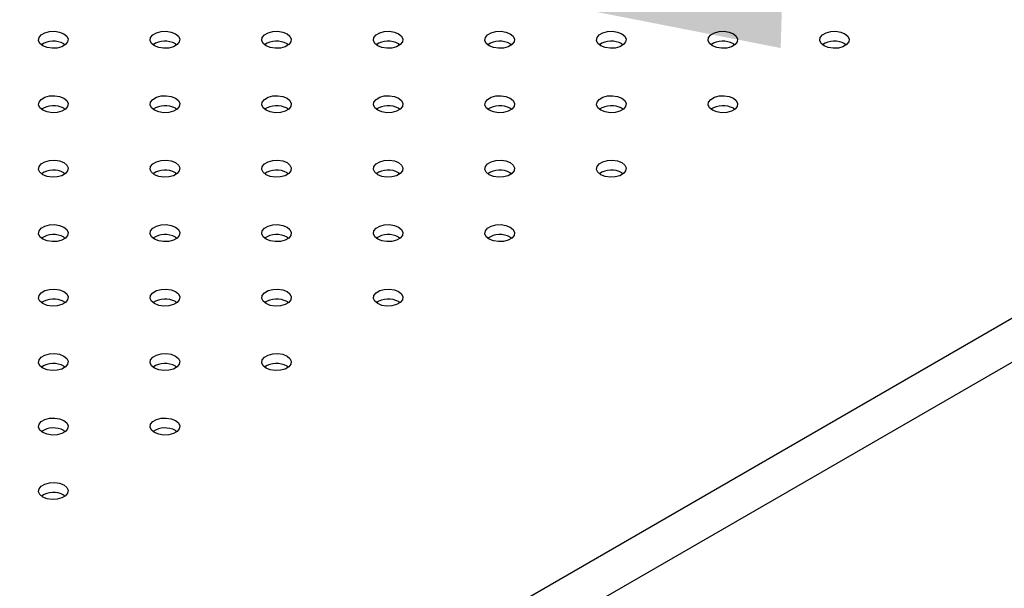
# Model space of a CAD drawing. Units: millimetres. Extents: x 0 to 44.5, y 0 to 29.8.
# Drawn here: x 25.9 to 26.3, y 13.7 to 13.9 of the extents above; entities that cross this region are included whole.
import ezdxf

# ---------------------------------------------------------------- set-up
doc = ezdxf.new("R2010")
doc.units = ezdxf.units.MM
doc.layers.add('LE_NORM', color=179, linetype='Continuous', lineweight=50)
doc.dimstyles.new('SLDDIMSTYLE1', dxfattribs={"dimtxt": 0.18, "dimasz": 0.3, "dimexe": 0, "dimexo": 0.0625, "dimgap": 0, "dimtad": 0, "dimtih": 1, "dimtoh": 1, "dimdec": 0, "dimrnd": 1e-09, "dimzin": 0, "dimdsep": 46, "dimtxsty": 'Standard', "dimsah": 1, "dimcen": 0.09, "dimadec": 0, "dimazin": 0, "dimtfac": 0.3, "dimtdec": 0, "dimtofl": 0, "dimtmove": 0, "dimatfit": 3, "dimfxl": 0, "dimfrac": 2, "dimtolj": 1, "dimtzin": 0, "dimarcsym": 0})

msp = doc.modelspace()

# ---------------------------------------------------------------- linework, layer by layer
at = {"color": 8, "linetype": 'Continuous', "lineweight": 25}
for p, q in [((25.54904, 13.31807), (26.81812, 14.0507)), ((26.8259, 14.03722), (25.56012, 13.3065))]:
    msp.add_line(p, q, dxfattribs=at)
at = {"color": 7, "linetype": 'Continuous', "lineweight": 25}
for p, q in [((25.93558, 13.87431), (25.93619, 13.8739)), ((25.98084, 13.87431), (25.98144, 13.8739)), ((26.02609, 13.87431), (26.0267, 13.8739)), ((26.07135, 13.87431), (26.07195, 13.8739)), ((26.1166, 13.87431), (26.11721, 13.8739)), ((26.16186, 13.87431), (26.16246, 13.8739)), ((26.20711, 13.87431), (26.20772, 13.8739)), ((26.25237, 13.87431), (26.25297, 13.8739)), ((25.93558, 13.84818), (25.93619, 13.84778)), ((25.98084, 13.84818), (25.98144, 13.84778)), ((26.02609, 13.84818), (26.0267, 13.84778)), ((26.07135, 13.84818), (26.07195, 13.84778)), ((26.1166, 13.84818), (26.11721, 13.84778)), ((26.16186, 13.84818), (26.16246, 13.84778)), ((26.20711, 13.84818), (26.20772, 13.84778)), ((25.93558, 13.82206), (25.93619, 13.82165)), ((25.98084, 13.82206), (25.98144, 13.82165)), ((26.02609, 13.82206), (26.0267, 13.82165)), ((26.07135, 13.82206), (26.07195, 13.82165)), ((26.1166, 13.82206), (26.11721, 13.82165)), ((26.16186, 13.82206), (26.16246, 13.82165)), ((25.93558, 13.79593), (25.93619, 13.79553)), ((25.98084, 13.79593), (25.98144, 13.79553)), ((26.02609, 13.79593), (26.0267, 13.79553)), ((26.07135, 13.79593), (26.07195, 13.79553)), ((26.1166, 13.79593), (26.11721, 13.79553)), ((25.93558, 13.76981), (25.93619, 13.7694)), ((25.98084, 13.76981), (25.98144, 13.7694)), ((26.02609, 13.76981), (26.0267, 13.7694)), ((26.07135, 13.76981), (26.07195, 13.7694)), ((25.93558, 13.74368), (25.93619, 13.74328)), ((25.98084, 13.74368), (25.98144, 13.74328)), ((26.02609, 13.74368), (26.0267, 13.74328)), ((25.93558, 13.71756), (25.93619, 13.71715)), ((25.98084, 13.71756), (25.98144, 13.71715)), ((25.93558, 13.69143), (25.93619, 13.69103))]:
    msp.add_line(p, q, dxfattribs=at)
at = {"color": 7, "linetype": 'Continuous', "lineweight": 25, "flags": 128}
for points in [[(25.93558, 13.87839), (25.93678, 13.87741), (25.93732, 13.87624), (25.93714, 13.87505), (25.93626, 13.87396), (25.93478, 13.87311), (25.9329, 13.8726), (25.93082, 13.87249), (25.92881, 13.8728), (25.9271, 13.87349), (25.9259, 13.87448), (25.92537, 13.87564), (25.92555, 13.87684), (25.92643, 13.87793), (25.9279, 13.87878), (25.92979, 13.87929), (25.93187, 13.87939), (25.93388, 13.87908), (25.93558, 13.87839)], [(25.98084, 13.87839), (25.98203, 13.87741), (25.98257, 13.87624), (25.98239, 13.87505), (25.98151, 13.87396), (25.98004, 13.87311), (25.97815, 13.8726), (25.97607, 13.87249), (25.97406, 13.8728), (25.97235, 13.87349), (25.97116, 13.87448), (25.97062, 13.87564), (25.9708, 13.87684), (25.97168, 13.87793), (25.97316, 13.87878), (25.97504, 13.87929), (25.97712, 13.87939), (25.97913, 13.87908), (25.98084, 13.87839)], [(26.02609, 13.87839), (26.02729, 13.87741), (26.02783, 13.87624), (26.02765, 13.87505), (26.02677, 13.87396), (26.02529, 13.87311), (26.0234, 13.8726), (26.02133, 13.87249), (26.01932, 13.8728), (26.01761, 13.87349), (26.01641, 13.87448), (26.01587, 13.87564), (26.01606, 13.87684), (26.01694, 13.87793), (26.01841, 13.87878), (26.0203, 13.87929), (26.02237, 13.87939), (26.02439, 13.87908), (26.02609, 13.87839)], [(26.07135, 13.87839), (26.07254, 13.87741), (26.07308, 13.87624), (26.0729, 13.87505), (26.07202, 13.87396), (26.07055, 13.87311), (26.06866, 13.8726), (26.06658, 13.87249), (26.06457, 13.8728), (26.06286, 13.87349), (26.06167, 13.87448), (26.06113, 13.87564), (26.06131, 13.87684), (26.06219, 13.87793), (26.06367, 13.87878), (26.06555, 13.87929), (26.06763, 13.87939), (26.06964, 13.87908), (26.07135, 13.87839)], [(26.1166, 13.87839), (26.1178, 13.87741), (26.11834, 13.87624), (26.11816, 13.87505), (26.11728, 13.87396), (26.1158, 13.87311), (26.11391, 13.8726), (26.11184, 13.87249), (26.10983, 13.8728), (26.10812, 13.87349), (26.10692, 13.87448), (26.10638, 13.87564), (26.10657, 13.87684), (26.10745, 13.87793), (26.10892, 13.87878), (26.11081, 13.87929), (26.11288, 13.87939), (26.1149, 13.87908), (26.1166, 13.87839)], [(26.16186, 13.87839), (26.16305, 13.87741), (26.16359, 13.87624), (26.16341, 13.87505), (26.16253, 13.87396), (26.16106, 13.87311), (26.15917, 13.8726), (26.15709, 13.87249), (26.15508, 13.8728), (26.15337, 13.87349), (26.15218, 13.87448), (26.15164, 13.87564), (26.15182, 13.87684), (26.1527, 13.87793), (26.15417, 13.87878), (26.15606, 13.87929), (26.15814, 13.87939), (26.16015, 13.87908), (26.16186, 13.87839)], [(26.20711, 13.87839), (26.20831, 13.87741), (26.20885, 13.87624), (26.20867, 13.87505), (26.20779, 13.87396), (26.20631, 13.87311), (26.20442, 13.8726), (26.20235, 13.87249), (26.20034, 13.8728), (26.19863, 13.87349), (26.19743, 13.87448), (26.19689, 13.87564), (26.19708, 13.87684), (26.19796, 13.87793), (26.19943, 13.87878), (26.20132, 13.87929), (26.20339, 13.87939), (26.20541, 13.87908), (26.20711, 13.87839)], [(26.25237, 13.87839), (26.25356, 13.87741), (26.2541, 13.87624), (26.25392, 13.87505), (26.25304, 13.87396), (26.25157, 13.87311), (26.24968, 13.8726), (26.2476, 13.87249), (26.24559, 13.8728), (26.24388, 13.87349), (26.24269, 13.87448), (26.24215, 13.87564), (26.24233, 13.87684), (26.24321, 13.87793), (26.24468, 13.87878), (26.24657, 13.87929), (26.24865, 13.87939), (26.25066, 13.87908), (26.25237, 13.87839)], [(25.93558, 13.85227), (25.93678, 13.85128), (25.93732, 13.85012), (25.93714, 13.84892), (25.93626, 13.84783), (25.93478, 13.84698), (25.9329, 13.84647), (25.93082, 13.84637), (25.92881, 13.84668), (25.9271, 13.84737), (25.9259, 13.84835), (25.92537, 13.84952), (25.92555, 13.85071), (25.92643, 13.8518), (25.9279, 13.85266), (25.92979, 13.85316), (25.93187, 13.85327), (25.93388, 13.85296), (25.93558, 13.85227)], [(25.98084, 13.85227), (25.98203, 13.85128), (25.98257, 13.85012), (25.98239, 13.84892), (25.98151, 13.84783), (25.98004, 13.84698), (25.97815, 13.84647), (25.97607, 13.84637), (25.97406, 13.84668), (25.97235, 13.84737), (25.97116, 13.84835), (25.97062, 13.84952), (25.9708, 13.85071), (25.97168, 13.8518), (25.97316, 13.85266), (25.97504, 13.85316), (25.97712, 13.85327), (25.97913, 13.85296), (25.98084, 13.85227)], [(26.02609, 13.85227), (26.02729, 13.85128), (26.02783, 13.85012), (26.02765, 13.84892), (26.02677, 13.84783), (26.02529, 13.84698), (26.0234, 13.84647), (26.02133, 13.84637), (26.01932, 13.84668), (26.01761, 13.84737), (26.01641, 13.84835), (26.01587, 13.84952), (26.01606, 13.85071), (26.01694, 13.8518), (26.01841, 13.85266), (26.0203, 13.85316), (26.02237, 13.85327), (26.02439, 13.85296), (26.02609, 13.85227)], [(26.07135, 13.85227), (26.07254, 13.85128), (26.07308, 13.85012), (26.0729, 13.84892), (26.07202, 13.84783), (26.07055, 13.84698), (26.06866, 13.84647), (26.06658, 13.84637), (26.06457, 13.84668), (26.06286, 13.84737), (26.06167, 13.84835), (26.06113, 13.84952), (26.06131, 13.85071), (26.06219, 13.8518), (26.06367, 13.85266), (26.06555, 13.85316), (26.06763, 13.85327), (26.06964, 13.85296), (26.07135, 13.85227)], [(26.1166, 13.85227), (26.1178, 13.85128), (26.11834, 13.85012), (26.11816, 13.84892), (26.11728, 13.84783), (26.1158, 13.84698), (26.11391, 13.84647), (26.11184, 13.84637), (26.10983, 13.84668), (26.10812, 13.84737), (26.10692, 13.84835), (26.10638, 13.84952), (26.10657, 13.85071), (26.10745, 13.8518), (26.10892, 13.85266), (26.11081, 13.85316), (26.11288, 13.85327), (26.1149, 13.85296), (26.1166, 13.85227)], [(26.16186, 13.85227), (26.16305, 13.85128), (26.16359, 13.85012), (26.16341, 13.84892), (26.16253, 13.84783), (26.16106, 13.84698), (26.15917, 13.84647), (26.15709, 13.84637), (26.15508, 13.84668), (26.15337, 13.84737), (26.15218, 13.84835), (26.15164, 13.84952), (26.15182, 13.85071), (26.1527, 13.8518), (26.15417, 13.85266), (26.15606, 13.85316), (26.15814, 13.85327), (26.16015, 13.85296), (26.16186, 13.85227)], [(26.20711, 13.85227), (26.20831, 13.85128), (26.20885, 13.85012), (26.20867, 13.84892), (26.20779, 13.84783), (26.20631, 13.84698), (26.20442, 13.84647), (26.20235, 13.84637), (26.20034, 13.84668), (26.19863, 13.84737), (26.19743, 13.84835), (26.19689, 13.84952), (26.19708, 13.85071), (26.19796, 13.8518), (26.19943, 13.85266), (26.20132, 13.85316), (26.20339, 13.85327), (26.20541, 13.85296), (26.20711, 13.85227)], [(25.93558, 13.82614), (25.93678, 13.82516), (25.93732, 13.82399), (25.93714, 13.8228), (25.93626, 13.82171), (25.93478, 13.82086), (25.9329, 13.82035), (25.93082, 13.82024), (25.92881, 13.82055), (25.9271, 13.82124), (25.9259, 13.82223), (25.92537, 13.82339), (25.92555, 13.82459), (25.92643, 13.82568), (25.9279, 13.82653), (25.92979, 13.82704), (25.93187, 13.82714), (25.93388, 13.82683), (25.93558, 13.82614)], [(25.98084, 13.82614), (25.98203, 13.82516), (25.98257, 13.82399), (25.98239, 13.8228), (25.98151, 13.82171), (25.98004, 13.82086), (25.97815, 13.82035), (25.97607, 13.82024), (25.97406, 13.82055), (25.97235, 13.82124), (25.97116, 13.82223), (25.97062, 13.82339), (25.9708, 13.82459), (25.97168, 13.82568), (25.97316, 13.82653), (25.97504, 13.82704), (25.97712, 13.82714), (25.97913, 13.82683), (25.98084, 13.82614)], [(26.02609, 13.82614), (26.02729, 13.82516), (26.02783, 13.82399), (26.02765, 13.8228), (26.02677, 13.82171), (26.02529, 13.82086), (26.0234, 13.82035), (26.02133, 13.82024), (26.01932, 13.82055), (26.01761, 13.82124), (26.01641, 13.82223), (26.01587, 13.82339), (26.01606, 13.82459), (26.01694, 13.82568), (26.01841, 13.82653), (26.0203, 13.82704), (26.02237, 13.82714), (26.02439, 13.82683), (26.02609, 13.82614)], [(26.07135, 13.82614), (26.07254, 13.82516), (26.07308, 13.82399), (26.0729, 13.8228), (26.07202, 13.82171), (26.07055, 13.82086), (26.06866, 13.82035), (26.06658, 13.82024), (26.06457, 13.82055), (26.06286, 13.82124), (26.06167, 13.82223), (26.06113, 13.82339), (26.06131, 13.82459), (26.06219, 13.82568), (26.06367, 13.82653), (26.06555, 13.82704), (26.06763, 13.82714), (26.06964, 13.82683), (26.07135, 13.82614)], [(26.1166, 13.82614), (26.1178, 13.82516), (26.11834, 13.82399), (26.11816, 13.8228), (26.11728, 13.82171), (26.1158, 13.82086), (26.11391, 13.82035), (26.11184, 13.82024), (26.10983, 13.82055), (26.10812, 13.82124), (26.10692, 13.82223), (26.10638, 13.82339), (26.10657, 13.82459), (26.10745, 13.82568), (26.10892, 13.82653), (26.11081, 13.82704), (26.11288, 13.82714), (26.1149, 13.82683), (26.1166, 13.82614)], [(26.16186, 13.82614), (26.16305, 13.82516), (26.16359, 13.82399), (26.16341, 13.8228), (26.16253, 13.82171), (26.16106, 13.82086), (26.15917, 13.82035), (26.15709, 13.82024), (26.15508, 13.82055), (26.15337, 13.82124), (26.15218, 13.82223), (26.15164, 13.82339), (26.15182, 13.82459), (26.1527, 13.82568), (26.15417, 13.82653), (26.15606, 13.82704), (26.15814, 13.82714), (26.16015, 13.82683), (26.16186, 13.82614)], [(25.93558, 13.80002), (25.93678, 13.79903), (25.93732, 13.79787), (25.93714, 13.79667), (25.93626, 13.79558), (25.93478, 13.79473), (25.9329, 13.79422), (25.93082, 13.79412), (25.92881, 13.79443), (25.9271, 13.79512), (25.9259, 13.7961), (25.92537, 13.79727), (25.92555, 13.79846), (25.92643, 13.79955), (25.9279, 13.80041), (25.92979, 13.80091), (25.93187, 13.80102), (25.93388, 13.80071), (25.93558, 13.80002)], [(25.98084, 13.80002), (25.98203, 13.79903), (25.98257, 13.79787), (25.98239, 13.79667), (25.98151, 13.79558), (25.98004, 13.79473), (25.97815, 13.79422), (25.97607, 13.79412), (25.97406, 13.79443), (25.97235, 13.79512), (25.97116, 13.7961), (25.97062, 13.79727), (25.9708, 13.79846), (25.97168, 13.79955), (25.97316, 13.80041), (25.97504, 13.80091), (25.97712, 13.80102), (25.97913, 13.80071), (25.98084, 13.80002)], [(26.02609, 13.80002), (26.02729, 13.79903), (26.02783, 13.79787), (26.02765, 13.79667), (26.02677, 13.79558), (26.02529, 13.79473), (26.0234, 13.79422), (26.02133, 13.79412), (26.01932, 13.79443), (26.01761, 13.79512), (26.01641, 13.7961), (26.01587, 13.79727), (26.01606, 13.79846), (26.01694, 13.79955), (26.01841, 13.80041), (26.0203, 13.80091), (26.02237, 13.80102), (26.02439, 13.80071), (26.02609, 13.80002)], [(26.07135, 13.80002), (26.07254, 13.79903), (26.07308, 13.79787), (26.0729, 13.79667), (26.07202, 13.79558), (26.07055, 13.79473), (26.06866, 13.79422), (26.06658, 13.79412), (26.06457, 13.79443), (26.06286, 13.79512), (26.06167, 13.7961), (26.06113, 13.79727), (26.06131, 13.79846), (26.06219, 13.79955), (26.06367, 13.80041), (26.06555, 13.80091), (26.06763, 13.80102), (26.06964, 13.80071), (26.07135, 13.80002)], [(26.1166, 13.80002), (26.1178, 13.79903), (26.11834, 13.79787), (26.11816, 13.79667), (26.11728, 13.79558), (26.1158, 13.79473), (26.11391, 13.79422), (26.11184, 13.79412), (26.10983, 13.79443), (26.10812, 13.79512), (26.10692, 13.7961), (26.10638, 13.79727), (26.10657, 13.79846), (26.10745, 13.79955), (26.10892, 13.80041), (26.11081, 13.80091), (26.11288, 13.80102), (26.1149, 13.80071), (26.1166, 13.80002)], [(25.93558, 13.77389), (25.93678, 13.77291), (25.93732, 13.77174), (25.93714, 13.77055), (25.93626, 13.76946), (25.93478, 13.76861), (25.9329, 13.7681), (25.93082, 13.76799), (25.92881, 13.7683), (25.9271, 13.76899), (25.9259, 13.76998), (25.92537, 13.77114), (25.92555, 13.77234), (25.92643, 13.77343), (25.9279, 13.77428), (25.92979, 13.77479), (25.93187, 13.77489), (25.93388, 13.77458), (25.93558, 13.77389)], [(25.98084, 13.77389), (25.98203, 13.77291), (25.98257, 13.77174), (25.98239, 13.77055), (25.98151, 13.76946), (25.98004, 13.76861), (25.97815, 13.7681), (25.97607, 13.76799), (25.97406, 13.7683), (25.97235, 13.76899), (25.97116, 13.76998), (25.97062, 13.77114), (25.9708, 13.77234), (25.97168, 13.77343), (25.97316, 13.77428), (25.97504, 13.77479), (25.97712, 13.77489), (25.97913, 13.77458), (25.98084, 13.77389)], [(26.02609, 13.77389), (26.02729, 13.77291), (26.02783, 13.77174), (26.02765, 13.77055), (26.02677, 13.76946), (26.02529, 13.76861), (26.0234, 13.7681), (26.02133, 13.76799), (26.01932, 13.7683), (26.01761, 13.76899), (26.01641, 13.76998), (26.01587, 13.77114), (26.01606, 13.77234), (26.01694, 13.77343), (26.01841, 13.77428), (26.0203, 13.77479), (26.02237, 13.77489), (26.02439, 13.77458), (26.02609, 13.77389)], [(26.07135, 13.77389), (26.07254, 13.77291), (26.07308, 13.77174), (26.0729, 13.77055), (26.07202, 13.76946), (26.07055, 13.76861), (26.06866, 13.7681), (26.06658, 13.76799), (26.06457, 13.7683), (26.06286, 13.76899), (26.06167, 13.76998), (26.06113, 13.77114), (26.06131, 13.77234), (26.06219, 13.77343), (26.06367, 13.77428), (26.06555, 13.77479), (26.06763, 13.77489), (26.06964, 13.77458), (26.07135, 13.77389)], [(25.93558, 13.74777), (25.93678, 13.74678), (25.93732, 13.74562), (25.93714, 13.74442), (25.93626, 13.74333), (25.93478, 13.74248), (25.9329, 13.74197), (25.93082, 13.74187), (25.92881, 13.74218), (25.9271, 13.74287), (25.9259, 13.74385), (25.92537, 13.74502), (25.92555, 13.74621), (25.92643, 13.7473), (25.9279, 13.74816), (25.92979, 13.74866), (25.93187, 13.74877), (25.93388, 13.74846), (25.93558, 13.74777)], [(25.98084, 13.74777), (25.98203, 13.74678), (25.98257, 13.74562), (25.98239, 13.74442), (25.98151, 13.74333), (25.98004, 13.74248), (25.97815, 13.74197), (25.97607, 13.74187), (25.97406, 13.74218), (25.97235, 13.74287), (25.97116, 13.74385), (25.97062, 13.74502), (25.9708, 13.74621), (25.97168, 13.7473), (25.97316, 13.74816), (25.97504, 13.74866), (25.97712, 13.74877), (25.97913, 13.74846), (25.98084, 13.74777)], [(26.02609, 13.74777), (26.02729, 13.74678), (26.02783, 13.74562), (26.02765, 13.74442), (26.02677, 13.74333), (26.02529, 13.74248), (26.0234, 13.74197), (26.02133, 13.74187), (26.01932, 13.74218), (26.01761, 13.74287), (26.01641, 13.74385), (26.01587, 13.74502), (26.01606, 13.74621), (26.01694, 13.7473), (26.01841, 13.74816), (26.0203, 13.74866), (26.02237, 13.74877), (26.02439, 13.74846), (26.02609, 13.74777)], [(25.93558, 13.72164), (25.93678, 13.72066), (25.93732, 13.71949), (25.93714, 13.7183), (25.93626, 13.71721), (25.93478, 13.71636), (25.9329, 13.71585), (25.93082, 13.71574), (25.92881, 13.71605), (25.9271, 13.71674), (25.9259, 13.71773), (25.92537, 13.71889), (25.92555, 13.72009), (25.92643, 13.72118), (25.9279, 13.72203), (25.92979, 13.72254), (25.93187, 13.72264), (25.93388, 13.72233), (25.93558, 13.72164)], [(25.98084, 13.72164), (25.98203, 13.72066), (25.98257, 13.71949), (25.98239, 13.7183), (25.98151, 13.71721), (25.98004, 13.71636), (25.97815, 13.71585), (25.97607, 13.71574), (25.97406, 13.71605), (25.97235, 13.71674), (25.97116, 13.71773), (25.97062, 13.71889), (25.9708, 13.72009), (25.97168, 13.72118), (25.97316, 13.72203), (25.97504, 13.72254), (25.97712, 13.72264), (25.97913, 13.72233), (25.98084, 13.72164)], [(25.93558, 13.69552), (25.93678, 13.69453), (25.93732, 13.69337), (25.93714, 13.69217), (25.93626, 13.69108), (25.93478, 13.69023), (25.9329, 13.68972), (25.93082, 13.68962), (25.92881, 13.68993), (25.9271, 13.69062), (25.9259, 13.6916), (25.92537, 13.69277), (25.92555, 13.69396), (25.92643, 13.69505), (25.9279, 13.6959), (25.92979, 13.69641), (25.93187, 13.69652), (25.93388, 13.69621), (25.93558, 13.69552)]]:
    msp.add_lwpolyline(points, dxfattribs=at)
at = {"color": 7, "linetype": 'Continuous', "lineweight": 25}
for centre in [(25.93138, 13.8665), (25.97664, 13.8665), (26.02189, 13.8665), (26.06715, 13.8665), (26.1124, 13.8665), (26.15766, 13.8665), (26.20291, 13.8665), (26.24817, 13.8665), (25.93138, 13.84037), (25.97664, 13.84037), (26.02189, 13.84037), (26.06715, 13.84037), (26.1124, 13.84037), (26.15766, 13.84037), (26.20291, 13.84037), (25.93138, 13.81425), (25.97664, 13.81425), (26.02189, 13.81425), (26.06715, 13.81425), (26.1124, 13.81425), (26.15766, 13.81425), (25.93138, 13.78812), (25.97664, 13.78812), (26.02189, 13.78812), (26.06715, 13.78812), (26.1124, 13.78812), (25.93138, 13.762), (25.97664, 13.762), (26.02189, 13.762), (26.06715, 13.762), (25.93138, 13.73587), (25.97664, 13.73587), (26.02189, 13.73587), (25.93138, 13.70975), (25.97664, 13.70975), (25.93138, 13.68362)]:
    msp.add_arc(centre, 0.00887, 61.7225, 123.4159, dxfattribs=at)

# ---------------------------------------------------------------- leaders
at = {"layer": 'LE_NORM'}
msp.add_leader([(25.92794, 13.93105), (31.60044, 13.75777)], dimstyle='SLDDIMSTYLE1', dxfattribs=at)

doc.saveas('drawing.dxf')
